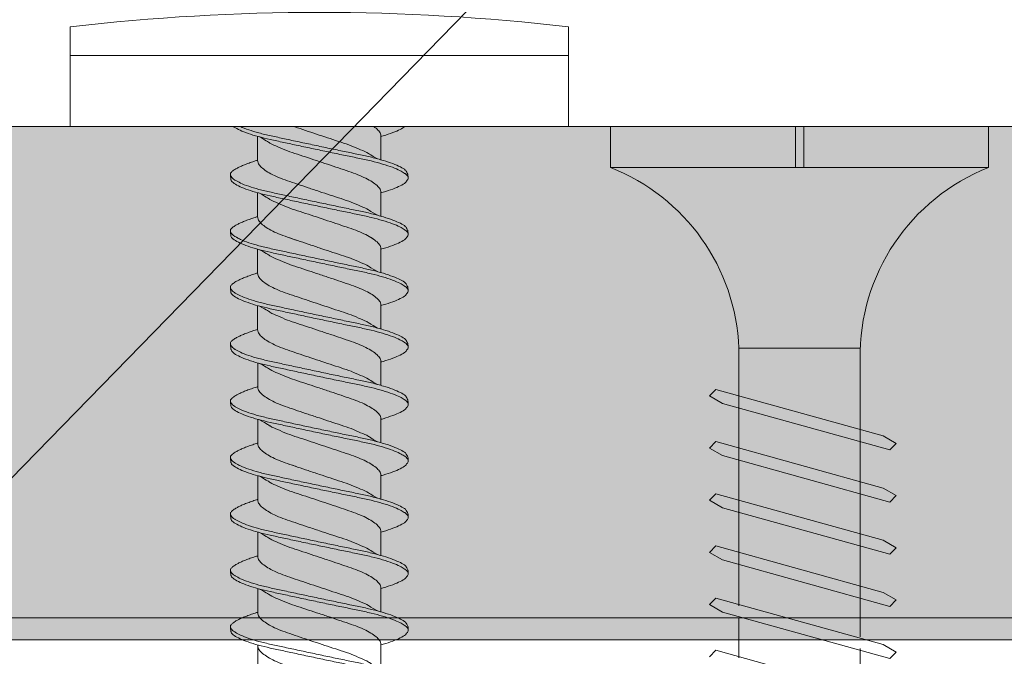
# Model space of a CAD drawing. Units: millimetres. Extents: x 572 to 6872, y 242 to 13607.
# Drawn here: x 1041 to 1065, y 5216 to 5232 of the extents above; entities that cross this region are included whole.
import ezdxf
from ezdxf import colors
from ezdxf.entities.mleader import LeaderData, LeaderLine
from ezdxf.math import Vec2, Vec3

# ---------------------------------------------------------------- set-up
doc = ezdxf.new("R2010")
doc.units = ezdxf.units.MM
for name, color, linetype, lineweight in [('DLS_AlçıLevha', 7, 'Continuous', 13), ('DLS_Hatch_BOARDEX', 30, 'Continuous', 0), ('DLS_Multileader', 254, 'Continuous', 0), ('DLS_Profil', 6, 'Continuous', 0), ('DLS_Vida', 251, 'Continuous', 0)]:
    doc.layers.add(name, color=color, linetype=linetype, lineweight=lineweight)
doc.styles.get("Standard").update_dxf_attribs({"font": 'arial.ttf'})

# ---------------------------------------------------------------- blocks, each defined once
blk = doc.blocks.new('*U188')
blk.add_line((13.163, -25), (662.407, -25))
blk = doc.blocks.new('DLS_Vida_DrillexSapkali')
at = {"color": 0, "linetype": 'Continuous', "lineweight": 15}
for p, q in [((0, 12.124), (-2.425, 12.124)), ((-1.732, 12.124), (-1.732, 0)), ((0, 0), (0, 12.124)), ((0.24, 7.563), (0.819, 7.563)), ((1.613, 7.563), (2.192, 7.563)), ((2.986, 7.563), (3.565, 7.563)), ((4.359, 7.563), (4.939, 7.563)), ((5.755, 7.562), (6.334, 7.562)), ((7.128, 7.562), (7.707, 7.562)), ((8.501, 7.562), (9.08, 7.562)), ((9.874, 7.562), (10.453, 7.562)), ((11.247, 7.562), (11.827, 7.562)), ((12.621, 7.562), (13.265, 7.562)), ((0.239, 4.563), (0.809, 4.563)), ((1.612, 4.563), (2.182, 4.563)), ((2.986, 4.563), (3.555, 4.563)), ((4.359, 4.563), (4.929, 4.563)), ((5.732, 4.563), (6.302, 4.563)), ((5.754, 4.562), (6.302, 4.562)), ((7.127, 4.562), (7.697, 4.562)), ((8.5, 4.562), (9.07, 4.562)), ((9.874, 4.562), (10.444, 4.562)), ((11.247, 4.562), (11.817, 4.562)), ((12.62, 4.562), (13.19, 4.562)), ((-2.425, 0), (0, 0))]:
    blk.add_line(p, q, dxfattribs=at)
blk.add_arc((49.182, 6.062), 51.962, 173.3002, 186.6998, dxfattribs=at)
for points, knots in [([(0, 8.148), (0.004, 8.143), (0.034, 8.099), (0.09, 8.003), (0.169, 7.803), (0.245, 7.556), (0.315, 7.26), (0.386, 6.933), (0.463, 6.577), (0.541, 6.21), (0.62, 5.836), (0.696, 5.471), (0.768, 5.12), (0.837, 4.798), (0.914, 4.513), (0.992, 4.277), (1.066, 4.098), (1.111, 4.029), (1.132, 3.998)], [0.0540527, 0.0540527, 0.0540527, 0.0540527, 0.0630558, 0.1273032, 0.1896294, 0.2537656, 0.3160184, 0.3800405, 0.4424593, 0.5067016, 0.5690011, 0.633107, 0.6953908, 0.759452, 0.8218659, 0.8861046, 0.9483755, 1, 1, 1, 1]), ([(1.137, 8.221), (1.129, 8.215), (1.103, 8.196), (1.067, 8.152), (1.027, 8.087), (0.991, 8.021), (0.951, 7.933), (0.91, 7.831), (0.868, 7.717), (0.838, 7.624), (0.822, 7.573), (0.819, 7.563)], [0, 0, 0, 0, 0.0795762, 0.2401902, 0.3213156, 0.4307376, 0.5409359, 0.6535761, 0.7670573, 0.8755538, 0.8985204, 0.8985204, 0.8985204, 0.8985204]), ([(1.306, 8.107), (1.303, 8.112), (1.274, 8.167), (1.231, 8.202), (1.177, 8.23), (1.151, 8.224), (1.137, 8.221)], [0, 0, 0, 0, 0.0470279, 0.4920801, 0.7448018, 1, 1, 1, 1]), ([(1.308, 8.21), (1.309, 8.21), (1.333, 8.205), (1.385, 8.136), (1.463, 8.003), (1.542, 7.803), (1.618, 7.556), (1.689, 7.26), (1.759, 6.933), (1.836, 6.577), (1.914, 6.21), (1.993, 5.836), (2.069, 5.471), (2.141, 5.12), (2.21, 4.798), (2.287, 4.513), (2.365, 4.277), (2.439, 4.098), (2.485, 4.029), (2.505, 3.998)], [0, 0, 0, 0, 0.000631, 0.063056, 0.127303, 0.189629, 0.253766, 0.316018, 0.380041, 0.442459, 0.506702, 0.569001, 0.633107, 0.695391, 0.759452, 0.821866, 0.886105, 0.948375, 1, 1, 1, 1]), ([(2.51, 8.221), (2.502, 8.215), (2.477, 8.196), (2.441, 8.152), (2.4, 8.087), (2.364, 8.021), (2.324, 7.933), (2.283, 7.831), (2.241, 7.717), (2.211, 7.624), (2.195, 7.573), (2.192, 7.563)], [0, 0, 0, 0, 0.0795762, 0.2401902, 0.3213156, 0.4307376, 0.5409359, 0.6535761, 0.7670573, 0.8755538, 0.8985204, 0.8985204, 0.8985204, 0.8985204]), ([(2.679, 8.107), (2.677, 8.112), (2.647, 8.167), (2.604, 8.202), (2.551, 8.23), (2.524, 8.224), (2.51, 8.221)], [0, 0, 0, 0, 0.0470279, 0.4920801, 0.7448018, 1, 1, 1, 1]), ([(2.682, 8.21), (2.682, 8.21), (2.706, 8.205), (2.758, 8.136), (2.836, 8.003), (2.915, 7.803), (2.991, 7.556), (3.062, 7.26), (3.132, 6.933), (3.209, 6.577), (3.287, 6.21), (3.366, 5.836), (3.443, 5.471), (3.514, 5.12), (3.583, 4.798), (3.66, 4.513), (3.738, 4.277), (3.812, 4.098), (3.858, 4.029), (3.879, 3.998)], [0, 0, 0, 0, 0.000631, 0.063056, 0.127303, 0.189629, 0.253766, 0.316018, 0.380041, 0.442459, 0.506702, 0.569001, 0.633107, 0.695391, 0.759452, 0.821866, 0.886105, 0.948375, 1, 1, 1, 1]), ([(2.705, 8.197), (2.722, 8.183), (2.766, 8.123), (2.836, 8.003), (2.915, 7.803), (2.991, 7.556), (3.062, 7.26), (3.132, 6.933), (3.209, 6.577), (3.287, 6.21), (3.366, 5.836), (3.443, 5.471), (3.514, 5.12), (3.583, 4.798), (3.66, 4.513), (3.738, 4.277), (3.812, 4.098), (3.858, 4.029), (3.879, 3.998)], [0.019853, 0.019853, 0.019853, 0.019853, 0.0630558, 0.1273032, 0.1896294, 0.2537656, 0.3160184, 0.3800405, 0.4424593, 0.5067016, 0.5690011, 0.633107, 0.6953908, 0.759452, 0.8218659, 0.8861046, 0.9483755, 1, 1, 1, 1]), ([(3.884, 8.221), (3.875, 8.215), (3.85, 8.196), (3.814, 8.152), (3.773, 8.087), (3.738, 8.021), (3.697, 7.933), (3.656, 7.831), (3.615, 7.717), (3.584, 7.624), (3.568, 7.573), (3.565, 7.563)], [0, 0, 0, 0, 0.0795762, 0.2401902, 0.3213156, 0.4307376, 0.5409359, 0.6535761, 0.7670573, 0.8755538, 0.8985204, 0.8985204, 0.8985204, 0.8985204]), ([(4.053, 8.107), (4.05, 8.112), (4.02, 8.167), (3.977, 8.202), (3.924, 8.23), (3.897, 8.224), (3.884, 8.221)], [0, 0, 0, 0, 0.0470279, 0.4920801, 0.7448018, 1, 1, 1, 1]), ([(4.055, 8.21), (4.055, 8.21), (4.079, 8.205), (4.132, 8.136), (4.21, 8.003), (4.289, 7.803), (4.365, 7.556), (4.435, 7.26), (4.505, 6.933), (4.582, 6.577), (4.661, 6.21), (4.74, 5.836), (4.816, 5.471), (4.887, 5.12), (4.957, 4.798), (5.033, 4.513), (5.111, 4.277), (5.186, 4.098), (5.231, 4.029), (5.252, 3.998)], [0, 0, 0, 0, 0.000631, 0.063056, 0.127303, 0.189629, 0.253766, 0.316018, 0.380041, 0.442459, 0.506702, 0.569001, 0.633107, 0.695391, 0.759452, 0.821866, 0.886105, 0.948375, 1, 1, 1, 1]), ([(5.257, 8.221), (5.248, 8.215), (5.223, 8.196), (5.187, 8.152), (5.146, 8.087), (5.111, 8.021), (5.071, 7.933), (5.029, 7.831), (4.988, 7.717), (4.958, 7.624), (4.941, 7.573), (4.939, 7.563)], [0, 0, 0, 0, 0.0795762, 0.2401902, 0.3213156, 0.4307376, 0.5409359, 0.6535761, 0.7670573, 0.8755538, 0.8985204, 0.8985204, 0.8985204, 0.8985204]), ([(5.426, 8.107), (5.423, 8.112), (5.394, 8.167), (5.35, 8.202), (5.297, 8.23), (5.27, 8.224), (5.257, 8.221)], [0, 0, 0, 0, 0.0470279, 0.4920801, 0.7448018, 1, 1, 1, 1]), ([(5.428, 8.21), (5.49, 8.182), (5.535, 8.121), (5.605, 8.002), (5.684, 7.802), (5.76, 7.554), (5.83, 7.259), (5.9, 6.932), (5.977, 6.576), (6.056, 6.209), (6.135, 5.834), (6.211, 5.47), (6.282, 5.118), (6.352, 4.797), (6.429, 4.511), (6.507, 4.276), (6.581, 4.097), (6.626, 4.028), (6.647, 3.996)], [0.019853, 0.019853, 0.019853, 0.019853, 0.0630558, 0.1273032, 0.1896294, 0.2537656, 0.3160184, 0.3800405, 0.4424593, 0.5067016, 0.5690011, 0.633107, 0.6953908, 0.759452, 0.8218659, 0.8861046, 0.9483755, 1, 1, 1, 1]), ([(6.652, 8.22), (6.644, 8.214), (6.618, 8.195), (6.582, 8.151), (6.542, 8.086), (6.506, 8.019), (6.466, 7.932), (6.424, 7.83), (6.383, 7.716), (6.353, 7.623), (6.337, 7.571), (6.334, 7.562)], [0, 0, 0, 0, 0.0795762, 0.2401902, 0.3213156, 0.4307376, 0.5409359, 0.6535761, 0.7670573, 0.8755538, 0.8985204, 0.8985204, 0.8985204, 0.8985204]), ([(6.821, 8.106), (6.818, 8.111), (6.789, 8.166), (6.746, 8.201), (6.692, 8.228), (6.665, 8.223), (6.652, 8.22)], [0, 0, 0, 0, 0.0470279, 0.4920801, 0.7448018, 1, 1, 1, 1]), ([(6.823, 8.208), (6.823, 8.208), (6.847, 8.203), (6.9, 8.135), (6.978, 8.002), (7.057, 7.802), (7.133, 7.554), (7.204, 7.259), (7.274, 6.932), (7.351, 6.576), (7.429, 6.209), (7.508, 5.834), (7.584, 5.47), (7.656, 5.118), (7.725, 4.797), (7.802, 4.511), (7.88, 4.276), (7.954, 4.097), (8, 4.028), (8.02, 3.996)], [0, 0, 0, 0, 0.000631, 0.063056, 0.127303, 0.189629, 0.253766, 0.316018, 0.380041, 0.442459, 0.506702, 0.569001, 0.633107, 0.695391, 0.759452, 0.821866, 0.886105, 0.948375, 1, 1, 1, 1]), ([(8.025, 8.22), (8.017, 8.214), (7.991, 8.195), (7.955, 8.151), (7.915, 8.086), (7.879, 8.019), (7.839, 7.932), (7.798, 7.83), (7.756, 7.716), (7.726, 7.623), (7.71, 7.571), (7.707, 7.562)], [0, 0, 0, 0, 0.0795762, 0.2401902, 0.3213156, 0.4307376, 0.5409359, 0.6535761, 0.7670573, 0.8755538, 0.8985204, 0.8985204, 0.8985204, 0.8985204]), ([(8.194, 8.106), (8.191, 8.111), (8.162, 8.166), (8.119, 8.201), (8.065, 8.228), (8.039, 8.223), (8.025, 8.22)], [0, 0, 0, 0, 0.0470279, 0.4920801, 0.7448018, 1, 1, 1, 1]), ([(8.196, 8.208), (8.197, 8.208), (8.221, 8.203), (8.273, 8.135), (8.351, 8.002), (8.43, 7.802), (8.506, 7.554), (8.577, 7.259), (8.647, 6.932), (8.724, 6.576), (8.802, 6.209), (8.881, 5.834), (8.957, 5.47), (9.029, 5.118), (9.098, 4.797), (9.175, 4.511), (9.253, 4.276), (9.327, 4.097), (9.373, 4.028), (9.393, 3.996)], [0, 0, 0, 0, 0.000631, 0.063056, 0.127303, 0.189629, 0.253766, 0.316018, 0.380041, 0.442459, 0.506702, 0.569001, 0.633107, 0.695391, 0.759452, 0.821866, 0.886105, 0.948375, 1, 1, 1, 1]), ([(8.22, 8.196), (8.237, 8.182), (8.281, 8.121), (8.351, 8.002), (8.43, 7.802), (8.506, 7.554), (8.577, 7.259), (8.647, 6.932), (8.724, 6.576), (8.802, 6.209), (8.881, 5.834), (8.957, 5.47), (9.029, 5.118), (9.098, 4.797), (9.175, 4.511), (9.253, 4.276), (9.327, 4.097), (9.373, 4.028), (9.393, 3.996)], [0.019853, 0.019853, 0.019853, 0.019853, 0.0630558, 0.1273032, 0.1896294, 0.2537656, 0.3160184, 0.3800405, 0.4424593, 0.5067016, 0.5690011, 0.633107, 0.6953908, 0.759452, 0.8218659, 0.8861046, 0.9483755, 1, 1, 1, 1]), ([(9.398, 8.22), (9.39, 8.214), (9.365, 8.195), (9.329, 8.151), (9.288, 8.086), (9.252, 8.019), (9.212, 7.932), (9.171, 7.83), (9.129, 7.716), (9.099, 7.623), (9.083, 7.571), (9.08, 7.562)], [0, 0, 0, 0, 0.0795762, 0.2401902, 0.3213156, 0.4307376, 0.5409359, 0.6535761, 0.7670573, 0.8755538, 0.8985204, 0.8985204, 0.8985204, 0.8985204]), ([(9.567, 8.106), (9.565, 8.111), (9.535, 8.166), (9.492, 8.201), (9.439, 8.228), (9.412, 8.223), (9.398, 8.22)], [0, 0, 0, 0, 0.0470279, 0.4920801, 0.7448018, 1, 1, 1, 1]), ([(9.57, 8.208), (9.57, 8.208), (9.594, 8.203), (9.646, 8.135), (9.724, 8.002), (9.803, 7.802), (9.88, 7.554), (9.95, 7.259), (10.02, 6.932), (10.097, 6.576), (10.175, 6.209), (10.254, 5.834), (10.331, 5.47), (10.402, 5.118), (10.471, 4.797), (10.548, 4.511), (10.626, 4.276), (10.7, 4.097), (10.746, 4.028), (10.767, 3.996)], [0, 0, 0, 0, 0.000631, 0.063056, 0.127303, 0.189629, 0.253766, 0.316018, 0.380041, 0.442459, 0.506702, 0.569001, 0.633107, 0.695391, 0.759452, 0.821866, 0.886105, 0.948375, 1, 1, 1, 1]), ([(10.772, 8.22), (10.763, 8.214), (10.738, 8.195), (10.702, 8.151), (10.661, 8.086), (10.626, 8.019), (10.585, 7.932), (10.544, 7.83), (10.503, 7.716), (10.472, 7.623), (10.456, 7.571), (10.453, 7.562)], [0, 0, 0, 0, 0.0795762, 0.2401902, 0.3213156, 0.4307376, 0.5409359, 0.6535761, 0.7670573, 0.8755538, 0.8985204, 0.8985204, 0.8985204, 0.8985204]), ([(10.941, 8.106), (10.938, 8.111), (10.908, 8.166), (10.865, 8.201), (10.812, 8.228), (10.785, 8.223), (10.772, 8.22)], [0, 0, 0, 0, 0.0470279, 0.4920801, 0.7448018, 1, 1, 1, 1]), ([(10.943, 8.208), (10.943, 8.208), (10.967, 8.203), (11.02, 8.135), (11.098, 8.002), (11.177, 7.802), (11.253, 7.554), (11.323, 7.259), (11.393, 6.932), (11.47, 6.576), (11.549, 6.209), (11.628, 5.834), (11.704, 5.47), (11.775, 5.118), (11.845, 4.797), (11.922, 4.511), (11.999, 4.276), (12.074, 4.097), (12.119, 4.028), (12.14, 3.996)], [0, 0, 0, 0, 0.000631, 0.063056, 0.127303, 0.189629, 0.253766, 0.316018, 0.380041, 0.442459, 0.506702, 0.569001, 0.633107, 0.695391, 0.759452, 0.821866, 0.886105, 0.948375, 1, 1, 1, 1]), ([(12.145, 8.22), (12.136, 8.214), (12.111, 8.195), (12.075, 8.151), (12.034, 8.086), (11.999, 8.019), (11.959, 7.932), (11.917, 7.83), (11.876, 7.716), (11.846, 7.623), (11.829, 7.571), (11.827, 7.562)], [0, 0, 0, 0, 0.0795762, 0.2401902, 0.3213156, 0.4307376, 0.5409359, 0.6535761, 0.7670573, 0.8755538, 0.8985204, 0.8985204, 0.8985204, 0.8985204]), ([(12.314, 8.106), (12.311, 8.111), (12.282, 8.166), (12.238, 8.201), (12.185, 8.228), (12.158, 8.223), (12.145, 8.22)], [0, 0, 0, 0, 0.0470279, 0.4920801, 0.7448018, 1, 1, 1, 1]), ([(12.316, 8.208), (12.316, 8.208), (12.34, 8.203), (12.393, 8.135), (12.471, 8.002), (12.55, 7.802), (12.626, 7.554), (12.697, 7.259), (12.767, 6.932), (12.844, 6.576), (12.922, 6.209), (13.001, 5.834), (13.077, 5.47), (13.149, 5.118), (13.218, 4.797), (13.295, 4.511), (13.373, 4.276), (13.447, 4.097), (13.493, 4.028), (13.513, 3.996)], [0, 0, 0, 0, 0.000631, 0.063056, 0.127303, 0.189629, 0.253766, 0.316018, 0.380041, 0.442459, 0.506702, 0.569001, 0.633107, 0.695391, 0.759452, 0.821866, 0.886105, 0.948375, 1, 1, 1, 1]), ([(1.086, 3.946), (1.077, 3.953), (1.044, 3.977), (0.982, 4.084), (0.904, 4.262), (0.825, 4.498), (0.749, 4.779), (0.679, 5.101), (0.609, 5.447), (0.532, 5.814), (0.453, 6.185), (0.374, 6.556), (0.298, 6.91), (0.227, 7.242), (0.157, 7.537), (0.081, 7.788), (0.028, 7.926), (0.001, 7.983), (0, 7.985)], [0, 0, 0, 0, 0.0251867, 0.0896345, 0.1559466, 0.2207256, 0.2873965, 0.3519286, 0.4183026, 0.4827722, 0.5491095, 0.6138857, 0.6805521, 0.7450646, 0.8114195, 0.8759089, 0.9422696, 0.9438269, 0.9438269, 0.9438269, 0.9438269]), ([(2.459, 3.946), (2.45, 3.953), (2.417, 3.977), (2.356, 4.084), (2.278, 4.262), (2.199, 4.498), (2.122, 4.779), (2.052, 5.101), (1.982, 5.447), (1.905, 5.814), (1.827, 6.185), (1.748, 6.556), (1.671, 6.91), (1.6, 7.242), (1.531, 7.537), (1.454, 7.788), (1.379, 7.985), (1.329, 8.068), (1.306, 8.107)], [0, 0, 0, 0, 0.025187, 0.089635, 0.155947, 0.220726, 0.287396, 0.351929, 0.418303, 0.482772, 0.54911, 0.613886, 0.680552, 0.745065, 0.81142, 0.875909, 0.94227, 1, 1, 1, 1]), ([(3.832, 3.946), (3.823, 3.953), (3.791, 3.977), (3.729, 4.084), (3.651, 4.262), (3.572, 4.498), (3.496, 4.779), (3.426, 5.101), (3.355, 5.447), (3.278, 5.814), (3.2, 6.185), (3.121, 6.556), (3.044, 6.91), (2.973, 7.242), (2.904, 7.537), (2.827, 7.788), (2.752, 7.985), (2.702, 8.068), (2.679, 8.107)], [0, 0, 0, 0, 0.025187, 0.089635, 0.155947, 0.220726, 0.287396, 0.351929, 0.418303, 0.482772, 0.54911, 0.613886, 0.680552, 0.745065, 0.81142, 0.875909, 0.94227, 1, 1, 1, 1]), ([(3.832, 3.946), (3.823, 3.953), (3.791, 3.977), (3.729, 4.084), (3.651, 4.262), (3.572, 4.498), (3.496, 4.779), (3.426, 5.101), (3.355, 5.447), (3.278, 5.814), (3.2, 6.185), (3.121, 6.556), (3.044, 6.91), (2.973, 7.242), (2.904, 7.537), (2.827, 7.788), (2.76, 7.963), (2.719, 8.038), (2.705, 8.064)], [0, 0, 0, 0, 0.0251867, 0.0896345, 0.1559466, 0.2207256, 0.2873965, 0.3519286, 0.4183026, 0.4827722, 0.5491095, 0.6138857, 0.6805521, 0.7450646, 0.8114195, 0.8759089, 0.9422696, 0.9786945, 0.9786945, 0.9786945, 0.9786945]), ([(5.206, 3.946), (5.196, 3.953), (5.164, 3.977), (5.102, 4.084), (5.024, 4.262), (4.945, 4.498), (4.869, 4.779), (4.799, 5.101), (4.728, 5.447), (4.651, 5.814), (4.573, 6.185), (4.494, 6.556), (4.418, 6.91), (4.347, 7.242), (4.277, 7.537), (4.2, 7.788), (4.125, 7.985), (4.076, 8.068), (4.053, 8.107)], [0, 0, 0, 0, 0.025187, 0.089635, 0.155947, 0.220726, 0.287396, 0.351929, 0.418303, 0.482772, 0.54911, 0.613886, 0.680552, 0.745065, 0.81142, 0.875909, 0.94227, 1, 1, 1, 1]), ([(6.579, 3.946), (6.57, 3.953), (6.537, 3.977), (6.475, 4.084), (6.397, 4.262), (6.318, 4.498), (6.242, 4.779), (6.172, 5.101), (6.102, 5.447), (6.025, 5.814), (5.946, 6.185), (5.867, 6.556), (5.791, 6.91), (5.72, 7.242), (5.65, 7.537), (5.574, 7.788), (5.498, 7.985), (5.449, 8.068), (5.426, 8.107)], [0, 0, 0, 0, 0.025187, 0.089635, 0.155947, 0.220726, 0.287396, 0.351929, 0.418303, 0.482772, 0.54911, 0.613886, 0.680552, 0.745065, 0.81142, 0.875909, 0.94227, 1, 1, 1, 1]), ([(7.974, 3.945), (7.965, 3.951), (7.932, 3.976), (7.871, 4.083), (7.792, 4.26), (7.714, 4.497), (7.637, 4.777), (7.567, 5.1), (7.497, 5.446), (7.42, 5.812), (7.342, 6.183), (7.263, 6.554), (7.186, 6.908), (7.115, 7.24), (7.045, 7.535), (6.969, 7.787), (6.893, 7.984), (6.844, 8.067), (6.821, 8.106)], [0, 0, 0, 0, 0.025187, 0.089635, 0.155947, 0.220726, 0.287396, 0.351929, 0.418303, 0.482772, 0.54911, 0.613886, 0.680552, 0.745065, 0.81142, 0.875909, 0.94227, 1, 1, 1, 1]), ([(9.347, 3.945), (9.338, 3.951), (9.305, 3.976), (9.244, 4.083), (9.166, 4.26), (9.087, 4.497), (9.011, 4.777), (8.94, 5.1), (8.87, 5.446), (8.793, 5.812), (8.715, 6.183), (8.636, 6.554), (8.559, 6.908), (8.488, 7.24), (8.419, 7.535), (8.342, 7.787), (8.267, 7.984), (8.217, 8.067), (8.194, 8.106)], [0, 0, 0, 0, 0.025187, 0.089635, 0.155947, 0.220726, 0.287396, 0.351929, 0.418303, 0.482772, 0.54911, 0.613886, 0.680552, 0.745065, 0.81142, 0.875909, 0.94227, 1, 1, 1, 1]), ([(9.347, 3.945), (9.338, 3.951), (9.305, 3.976), (9.244, 4.083), (9.166, 4.26), (9.087, 4.497), (9.011, 4.777), (8.94, 5.1), (8.87, 5.446), (8.793, 5.812), (8.715, 6.183), (8.636, 6.554), (8.559, 6.908), (8.488, 7.24), (8.419, 7.535), (8.342, 7.787), (8.275, 7.961), (8.234, 8.037), (8.22, 8.062)], [0, 0, 0, 0, 0.0251867, 0.0896345, 0.1559466, 0.2207256, 0.2873965, 0.3519286, 0.4183026, 0.4827722, 0.5491095, 0.6138857, 0.6805521, 0.7450646, 0.8114195, 0.8759089, 0.9422696, 0.9786945, 0.9786945, 0.9786945, 0.9786945]), ([(10.72, 3.945), (10.711, 3.951), (10.679, 3.976), (10.617, 4.083), (10.539, 4.26), (10.46, 4.497), (10.384, 4.777), (10.314, 5.1), (10.243, 5.446), (10.166, 5.812), (10.088, 6.183), (10.009, 6.554), (9.933, 6.908), (9.862, 7.24), (9.792, 7.535), (9.715, 7.787), (9.64, 7.984), (9.59, 8.067), (9.567, 8.106)], [0, 0, 0, 0, 0.025187, 0.089635, 0.155947, 0.220726, 0.287396, 0.351929, 0.418303, 0.482772, 0.54911, 0.613886, 0.680552, 0.745065, 0.81142, 0.875909, 0.94227, 1, 1, 1, 1]), ([(12.094, 3.945), (12.085, 3.951), (12.052, 3.976), (11.99, 4.083), (11.912, 4.26), (11.833, 4.497), (11.757, 4.777), (11.687, 5.1), (11.616, 5.446), (11.539, 5.812), (11.461, 6.183), (11.382, 6.554), (11.306, 6.908), (11.235, 7.24), (11.165, 7.535), (11.088, 7.787), (11.013, 7.984), (10.964, 8.067), (10.941, 8.106)], [0, 0, 0, 0, 0.025187, 0.089635, 0.155947, 0.220726, 0.287396, 0.351929, 0.418303, 0.482772, 0.54911, 0.613886, 0.680552, 0.745065, 0.81142, 0.875909, 0.94227, 1, 1, 1, 1]), ([(13.467, 3.945), (13.458, 3.951), (13.425, 3.976), (13.363, 4.083), (13.285, 4.26), (13.207, 4.497), (13.13, 4.777), (13.06, 5.1), (12.99, 5.446), (12.913, 5.812), (12.834, 6.183), (12.755, 6.554), (12.679, 6.908), (12.608, 7.24), (12.538, 7.535), (12.462, 7.787), (12.386, 7.984), (12.337, 8.067), (12.314, 8.106)], [0, 0, 0, 0, 0.025187, 0.089635, 0.155947, 0.220726, 0.287396, 0.351929, 0.418303, 0.482772, 0.54911, 0.613886, 0.680552, 0.745065, 0.81142, 0.875909, 0.94227, 1, 1, 1, 1]), ([(0.253, 7.515), (0.364, 7.313), (0.431, 7.233), (0.486, 7.073), (0.594, 6.847), (0.675, 6.594), (0.762, 6.332), (0.852, 6.061), (0.941, 5.793), (1.03, 5.531), (1.112, 5.286), (1.193, 5.066), (1.28, 4.882), (1.369, 4.734), (1.459, 4.629), (1.542, 4.568), (1.59, 4.565), (1.612, 4.563)], [0.0046437, 0.0046437, 0.0046437, 0.0046437, 0.0352634, 0.1048323, 0.1764445, 0.245064, 0.3156689, 0.3842468, 0.4547277, 0.5242974, 0.5959126, 0.6645017, 0.7350747, 0.803639, 0.8741048, 0.9436747, 1, 1, 1, 1]), ([(2.159, 4.647), (2.064, 4.817), (2, 4.896), (1.945, 5.054), (1.837, 5.28), (1.756, 5.533), (1.669, 5.795), (1.58, 6.066), (1.49, 6.334), (1.401, 6.596), (1.319, 6.841), (1.239, 7.061), (1.152, 7.245), (1.062, 7.393), (0.972, 7.497), (0.89, 7.559), (0.841, 7.562), (0.819, 7.563)], [0.006526, 0.006526, 0.006526, 0.006526, 0.0352634, 0.1048323, 0.1764445, 0.245064, 0.3156689, 0.3842468, 0.4547277, 0.5242974, 0.5959126, 0.6645017, 0.7350747, 0.803639, 0.8741048, 0.9436747, 1, 1, 1, 1]), ([(1.626, 7.515), (1.738, 7.313), (1.804, 7.233), (1.859, 7.073), (1.968, 6.847), (2.048, 6.594), (2.135, 6.332), (2.225, 6.061), (2.314, 5.793), (2.403, 5.531), (2.485, 5.286), (2.566, 5.066), (2.653, 4.882), (2.743, 4.734), (2.832, 4.629), (2.915, 4.568), (2.964, 4.565), (2.986, 4.563)], [0.0046437, 0.0046437, 0.0046437, 0.0046437, 0.0352634, 0.1048323, 0.1764445, 0.245064, 0.3156689, 0.3842468, 0.4547277, 0.5242974, 0.5959126, 0.6645017, 0.7350747, 0.803639, 0.8741048, 0.9436747, 1, 1, 1, 1]), ([(3.532, 4.647), (3.438, 4.817), (3.373, 4.896), (3.319, 5.054), (3.21, 5.28), (3.13, 5.533), (3.043, 5.795), (2.953, 6.066), (2.863, 6.334), (2.774, 6.596), (2.693, 6.841), (2.612, 7.061), (2.525, 7.245), (2.435, 7.393), (2.346, 7.497), (2.263, 7.559), (2.214, 7.562), (2.192, 7.563)], [0.006526, 0.006526, 0.006526, 0.006526, 0.0352634, 0.1048323, 0.1764445, 0.245064, 0.3156689, 0.3842468, 0.4547277, 0.5242974, 0.5959126, 0.6645017, 0.7350747, 0.803639, 0.8741048, 0.9436747, 1, 1, 1, 1]), ([(2.999, 7.515), (3.111, 7.313), (3.177, 7.233), (3.232, 7.073), (3.341, 6.847), (3.421, 6.594), (3.508, 6.332), (3.598, 6.061), (3.688, 5.793), (3.777, 5.531), (3.858, 5.286), (3.939, 5.066), (4.026, 4.882), (4.116, 4.734), (4.205, 4.629), (4.288, 4.568), (4.337, 4.565), (4.359, 4.563)], [0.0046437, 0.0046437, 0.0046437, 0.0046437, 0.0352634, 0.1048323, 0.1764445, 0.245064, 0.3156689, 0.3842468, 0.4547277, 0.5242974, 0.5959126, 0.6645017, 0.7350747, 0.803639, 0.8741048, 0.9436747, 1, 1, 1, 1]), ([(4.905, 4.647), (4.811, 4.817), (4.746, 4.896), (4.692, 5.054), (4.583, 5.28), (4.503, 5.533), (4.416, 5.795), (4.326, 6.066), (4.237, 6.334), (4.148, 6.596), (4.066, 6.841), (3.985, 7.061), (3.898, 7.245), (3.808, 7.393), (3.719, 7.497), (3.636, 7.559), (3.587, 7.562), (3.565, 7.563)], [0.006526, 0.006526, 0.006526, 0.006526, 0.0352634, 0.1048323, 0.1764445, 0.245064, 0.3156689, 0.3842468, 0.4547277, 0.5242974, 0.5959126, 0.6645017, 0.7350747, 0.803639, 0.8741048, 0.9436747, 1, 1, 1, 1]), ([(4.372, 7.515), (4.484, 7.313), (4.551, 7.233), (4.606, 7.073), (4.714, 6.847), (4.795, 6.594), (4.882, 6.332), (4.971, 6.061), (5.061, 5.793), (5.15, 5.531), (5.232, 5.286), (5.312, 5.066), (5.399, 4.882), (5.489, 4.734), (5.579, 4.629), (5.661, 4.568), (5.71, 4.565), (5.732, 4.563)], [0.0046437, 0.0046437, 0.0046437, 0.0046437, 0.0352634, 0.1048323, 0.1764445, 0.245064, 0.3156689, 0.3842468, 0.4547277, 0.5242974, 0.5959126, 0.6645017, 0.7350747, 0.803639, 0.8741048, 0.9436747, 1, 1, 1, 1]), ([(6.279, 4.647), (6.184, 4.817), (6.12, 4.896), (6.065, 5.054), (5.956, 5.28), (5.876, 5.533), (5.789, 5.795), (5.699, 6.066), (5.61, 6.334), (5.521, 6.596), (5.439, 6.841), (5.358, 7.061), (5.271, 7.245), (5.182, 7.393), (5.092, 7.497), (5.009, 7.559), (4.96, 7.562), (4.939, 7.563)], [0.006526, 0.006526, 0.006526, 0.006526, 0.0352634, 0.1048323, 0.1764445, 0.245064, 0.3156689, 0.3842468, 0.4547277, 0.5242974, 0.5959126, 0.6645017, 0.7350747, 0.803639, 0.8741048, 0.9436747, 1, 1, 1, 1]), ([(5.768, 7.514), (5.879, 7.312), (5.946, 7.231), (6.001, 7.072), (6.109, 6.845), (6.19, 6.592), (6.277, 6.33), (6.366, 6.06), (6.456, 5.792), (6.545, 5.529), (6.627, 5.285), (6.708, 5.065), (6.795, 4.881), (6.884, 4.733), (6.974, 4.628), (7.056, 4.566), (7.105, 4.563), (7.127, 4.562)], [0.0046437, 0.0046437, 0.0046437, 0.0046437, 0.0352634, 0.1048323, 0.1764445, 0.245064, 0.3156689, 0.3842468, 0.4547277, 0.5242974, 0.5959126, 0.6645017, 0.7350747, 0.803639, 0.8741048, 0.9436747, 1, 1, 1, 1]), ([(7.674, 4.646), (7.579, 4.816), (7.515, 4.895), (7.46, 5.053), (7.352, 5.279), (7.271, 5.532), (7.184, 5.794), (7.095, 6.064), (7.005, 6.332), (6.916, 6.595), (6.834, 6.839), (6.753, 7.06), (6.666, 7.243), (6.577, 7.391), (6.487, 7.496), (6.404, 7.558), (6.356, 7.561), (6.334, 7.562)], [0.006526, 0.006526, 0.006526, 0.006526, 0.0352634, 0.1048323, 0.1764445, 0.245064, 0.3156689, 0.3842468, 0.4547277, 0.5242974, 0.5959126, 0.6645017, 0.7350747, 0.803639, 0.8741048, 0.9436747, 1, 1, 1, 1]), ([(7.141, 7.514), (7.252, 7.312), (7.319, 7.231), (7.374, 7.072), (7.483, 6.845), (7.563, 6.592), (7.65, 6.33), (7.74, 6.06), (7.829, 5.792), (7.918, 5.529), (8, 5.285), (8.081, 5.065), (8.168, 4.881), (8.258, 4.733), (8.347, 4.628), (8.43, 4.566), (8.479, 4.563), (8.5, 4.562)], [0.0046437, 0.0046437, 0.0046437, 0.0046437, 0.0352634, 0.1048323, 0.1764445, 0.245064, 0.3156689, 0.3842468, 0.4547277, 0.5242974, 0.5959126, 0.6645017, 0.7350747, 0.803639, 0.8741048, 0.9436747, 1, 1, 1, 1]), ([(9.047, 4.646), (8.953, 4.816), (8.888, 4.895), (8.833, 5.053), (8.725, 5.279), (8.644, 5.532), (8.557, 5.794), (8.468, 6.064), (8.378, 6.332), (8.289, 6.595), (8.207, 6.839), (8.127, 7.06), (8.04, 7.243), (7.95, 7.391), (7.86, 7.496), (7.778, 7.558), (7.729, 7.561), (7.707, 7.562)], [0.006526, 0.006526, 0.006526, 0.006526, 0.0352634, 0.1048323, 0.1764445, 0.245064, 0.3156689, 0.3842468, 0.4547277, 0.5242974, 0.5959126, 0.6645017, 0.7350747, 0.803639, 0.8741048, 0.9436747, 1, 1, 1, 1]), ([(8.514, 7.514), (8.626, 7.312), (8.692, 7.231), (8.747, 7.072), (8.856, 6.845), (8.936, 6.592), (9.023, 6.33), (9.113, 6.06), (9.202, 5.792), (9.291, 5.529), (9.373, 5.285), (9.454, 5.065), (9.541, 4.881), (9.631, 4.733), (9.72, 4.628), (9.803, 4.566), (9.852, 4.563), (9.874, 4.562)], [0.0046437, 0.0046437, 0.0046437, 0.0046437, 0.0352634, 0.1048323, 0.1764445, 0.245064, 0.3156689, 0.3842468, 0.4547277, 0.5242974, 0.5959126, 0.6645017, 0.7350747, 0.803639, 0.8741048, 0.9436747, 1, 1, 1, 1]), ([(10.42, 4.646), (10.326, 4.816), (10.261, 4.895), (10.207, 5.053), (10.098, 5.279), (10.018, 5.532), (9.931, 5.794), (9.841, 6.064), (9.751, 6.332), (9.662, 6.595), (9.581, 6.839), (9.5, 7.06), (9.413, 7.243), (9.323, 7.391), (9.234, 7.496), (9.151, 7.558), (9.102, 7.561), (9.08, 7.562)], [0.006526, 0.006526, 0.006526, 0.006526, 0.0352634, 0.1048323, 0.1764445, 0.245064, 0.3156689, 0.3842468, 0.4547277, 0.5242974, 0.5959126, 0.6645017, 0.7350747, 0.803639, 0.8741048, 0.9436747, 1, 1, 1, 1]), ([(9.887, 7.514), (9.999, 7.312), (10.065, 7.231), (10.12, 7.072), (10.229, 6.845), (10.309, 6.592), (10.396, 6.33), (10.486, 6.06), (10.576, 5.792), (10.665, 5.529), (10.747, 5.285), (10.827, 5.065), (10.914, 4.881), (11.004, 4.733), (11.093, 4.628), (11.176, 4.566), (11.225, 4.563), (11.247, 4.562)], [0.0046437, 0.0046437, 0.0046437, 0.0046437, 0.0352634, 0.1048323, 0.1764445, 0.245064, 0.3156689, 0.3842468, 0.4547277, 0.5242974, 0.5959126, 0.6645017, 0.7350747, 0.803639, 0.8741048, 0.9436747, 1, 1, 1, 1]), ([(11.794, 4.646), (11.699, 4.816), (11.634, 4.895), (11.58, 5.053), (11.471, 5.279), (11.391, 5.532), (11.304, 5.794), (11.214, 6.064), (11.125, 6.332), (11.036, 6.595), (10.954, 6.839), (10.873, 7.06), (10.786, 7.243), (10.696, 7.391), (10.607, 7.496), (10.524, 7.558), (10.475, 7.561), (10.453, 7.562)], [0.006526, 0.006526, 0.006526, 0.006526, 0.0352634, 0.1048323, 0.1764445, 0.245064, 0.3156689, 0.3842468, 0.4547277, 0.5242974, 0.5959126, 0.6645017, 0.7350747, 0.803639, 0.8741048, 0.9436747, 1, 1, 1, 1]), ([(11.26, 7.514), (11.372, 7.312), (11.439, 7.231), (11.494, 7.072), (11.602, 6.845), (11.683, 6.592), (11.77, 6.33), (11.859, 6.06), (11.949, 5.792), (12.038, 5.529), (12.12, 5.285), (12.2, 5.065), (12.287, 4.881), (12.377, 4.733), (12.467, 4.628), (12.549, 4.566), (12.598, 4.563), (12.62, 4.562)], [0.0046437, 0.0046437, 0.0046437, 0.0046437, 0.0352634, 0.1048323, 0.1764445, 0.245064, 0.3156689, 0.3842468, 0.4547277, 0.5242974, 0.5959126, 0.6645017, 0.7350747, 0.803639, 0.8741048, 0.9436747, 1, 1, 1, 1]), ([(13.167, 4.646), (13.072, 4.816), (13.008, 4.895), (12.953, 5.053), (12.845, 5.279), (12.764, 5.532), (12.677, 5.794), (12.587, 6.064), (12.498, 6.332), (12.409, 6.595), (12.327, 6.839), (12.246, 7.06), (12.159, 7.243), (12.07, 7.391), (11.98, 7.496), (11.897, 7.558), (11.849, 7.561), (11.827, 7.562)], [0.006526, 0.006526, 0.006526, 0.006526, 0.0352634, 0.1048323, 0.1764445, 0.245064, 0.3156689, 0.3842468, 0.4547277, 0.5242974, 0.5959126, 0.6645017, 0.7350747, 0.803639, 0.8741048, 0.9436747, 1, 1, 1, 1]), ([(13.993, 4.562), (13.876, 4.816), (13.811, 4.895), (13.757, 5.053), (13.648, 5.279), (13.567, 5.532), (13.481, 5.794), (13.391, 6.064), (13.301, 6.332), (13.212, 6.595), (13.13, 6.839), (13.05, 7.06), (12.963, 7.243), (12.873, 7.391), (12.783, 7.496), (12.701, 7.558), (12.652, 7.561), (12.63, 7.562)], [0.006526, 0.006526, 0.006526, 0.006526, 0.0352634, 0.1048323, 0.1764445, 0.245064, 0.3156689, 0.3842468, 0.4547277, 0.5242974, 0.5959126, 0.6645017, 0.7350747, 0.803639, 0.8741048, 0.9436747, 1, 1, 1, 1]), ([(3.532, 4.647), (3.438, 4.817), (3.373, 4.896), (3.319, 5.054), (3.21, 5.28), (3.13, 5.533), (3.043, 5.795), (2.953, 6.066), (2.863, 6.334), (2.779, 6.582), (2.728, 6.734), (2.705, 6.802)], [0.006526, 0.006526, 0.006526, 0.006526, 0.0352634, 0.1048323, 0.1764445, 0.245064, 0.3156689, 0.3842468, 0.4547277, 0.5242974, 0.5845513, 0.5845513, 0.5845513, 0.5845513]), ([(9.047, 4.646), (8.953, 4.816), (8.888, 4.895), (8.833, 5.053), (8.725, 5.279), (8.644, 5.532), (8.557, 5.794), (8.468, 6.064), (8.378, 6.332), (8.294, 6.581), (8.243, 6.733), (8.22, 6.801)], [0.006526, 0.006526, 0.006526, 0.006526, 0.0352634, 0.1048323, 0.1764445, 0.245064, 0.3156689, 0.3842468, 0.4547277, 0.5242974, 0.5845513, 0.5845513, 0.5845513, 0.5845513]), ([(0.786, 4.647), (0.691, 4.817), (0.627, 4.896), (0.572, 5.054), (0.464, 5.28), (0.383, 5.533), (0.296, 5.795), (0.206, 6.066), (0.117, 6.334), (0.048, 6.538), (0.01, 6.65), (0, 6.68)], [0.006526, 0.006526, 0.006526, 0.006526, 0.0352634, 0.1048323, 0.1764445, 0.245064, 0.3156689, 0.3842468, 0.4547277, 0.5242974, 0.5490911, 0.5490911, 0.5490911, 0.5490911]), ([(2.705, 4.799), (2.717, 4.779), (2.76, 4.714), (2.832, 4.629), (2.915, 4.568), (2.964, 4.565), (2.986, 4.563)], [0.7747596, 0.7747596, 0.7747596, 0.7747596, 0.803639, 0.8741048, 0.9436747, 1, 1, 1, 1]), ([(8.22, 4.797), (8.232, 4.777), (8.275, 4.713), (8.347, 4.628), (8.43, 4.566), (8.479, 4.563), (8.5, 4.562)], [0.7747596, 0.7747596, 0.7747596, 0.7747596, 0.803639, 0.8741048, 0.9436747, 1, 1, 1, 1]), ([(0, 4.736), (0.029, 4.696), (0.087, 4.628), (0.168, 4.568), (0.217, 4.565), (0.239, 4.563)], [0.8072081, 0.8072081, 0.8072081, 0.8072081, 0.8741048, 0.9436747, 1, 1, 1, 1]), ([(0, 3.978), (0.023, 4.006), (0.073, 4.092), (0.148, 4.267), (0.205, 4.436), (0.235, 4.546), (0.239, 4.563)], [0.147161, 0.147161, 0.147161, 0.147161, 0.3645337, 0.6022444, 0.8468262, 0.8926811, 0.8926811, 0.8926811, 0.8926811]), ([(1.327, 3.938), (1.34, 3.947), (1.377, 3.973), (1.443, 4.085), (1.522, 4.267), (1.578, 4.436), (1.608, 4.546), (1.612, 4.563)], [0, 0, 0, 0, 0.1191986, 0.3645337, 0.6022444, 0.8468262, 0.8926811, 0.8926811, 0.8926811, 0.8926811]), ([(2.7, 3.938), (2.713, 3.947), (2.75, 3.973), (2.816, 4.085), (2.895, 4.267), (2.952, 4.436), (2.981, 4.546), (2.986, 4.563)], [0, 0, 0, 0, 0.1191986, 0.3645337, 0.6022444, 0.8468262, 0.8926811, 0.8926811, 0.8926811, 0.8926811]), ([(4.074, 3.938), (4.086, 3.947), (4.124, 3.973), (4.189, 4.085), (4.268, 4.267), (4.325, 4.436), (4.354, 4.546), (4.359, 4.563)], [0, 0, 0, 0, 0.1191986, 0.3645337, 0.6022444, 0.8468262, 0.8926811, 0.8926811, 0.8926811, 0.8926811]), ([(5.447, 3.938), (5.459, 3.947), (5.497, 3.973), (5.563, 4.085), (5.641, 4.267), (5.698, 4.436), (5.727, 4.546), (5.732, 4.563)], [0, 0, 0, 0, 0.1191986, 0.3645337, 0.6022444, 0.8468262, 0.8926811, 0.8926811, 0.8926811, 0.8926811]), ([(6.842, 3.937), (6.854, 3.945), (6.892, 3.972), (6.958, 4.084), (7.036, 4.266), (7.093, 4.435), (7.123, 4.545), (7.127, 4.562)], [0, 0, 0, 0, 0.1191986, 0.3645337, 0.6022444, 0.8468262, 0.8926811, 0.8926811, 0.8926811, 0.8926811]), ([(8.215, 3.937), (8.228, 3.945), (8.265, 3.972), (8.331, 4.084), (8.41, 4.266), (8.466, 4.435), (8.496, 4.545), (8.5, 4.562)], [0, 0, 0, 0, 0.1191986, 0.3645337, 0.6022444, 0.8468262, 0.8926811, 0.8926811, 0.8926811, 0.8926811]), ([(9.589, 3.937), (9.601, 3.945), (9.639, 3.972), (9.704, 4.084), (9.783, 4.266), (9.84, 4.435), (9.869, 4.545), (9.874, 4.562)], [0, 0, 0, 0, 0.1191986, 0.3645337, 0.6022444, 0.8468262, 0.8926811, 0.8926811, 0.8926811, 0.8926811]), ([(10.962, 3.937), (10.974, 3.945), (11.012, 3.972), (11.077, 4.084), (11.156, 4.266), (11.213, 4.435), (11.242, 4.545), (11.247, 4.562)], [0, 0, 0, 0, 0.1191986, 0.3645337, 0.6022444, 0.8468262, 0.8926811, 0.8926811, 0.8926811, 0.8926811]), ([(12.335, 3.937), (12.347, 3.945), (12.385, 3.972), (12.451, 4.084), (12.529, 4.266), (12.586, 4.435), (12.616, 4.545), (12.62, 4.562)], [0, 0, 0, 0, 0.1191986, 0.3645337, 0.6022444, 0.8468262, 0.8926811, 0.8926811, 0.8926811, 0.8926811]), ([(1.132, 3.998), (1.137, 3.989), (1.167, 3.937), (1.219, 3.904), (1.276, 3.89), (1.315, 3.926), (1.327, 3.938)], [0, 0, 0, 0, 0.073204, 0.439618, 0.816535, 1, 1, 1, 1]), ([(2.505, 3.998), (2.51, 3.989), (2.541, 3.937), (2.593, 3.904), (2.65, 3.89), (2.688, 3.926), (2.7, 3.938)], [0, 0, 0, 0, 0.073204, 0.439618, 0.816535, 1, 1, 1, 1]), ([(3.879, 3.998), (3.884, 3.989), (3.914, 3.937), (3.966, 3.904), (4.023, 3.89), (4.061, 3.926), (4.074, 3.938)], [0, 0, 0, 0, 0.073204, 0.439618, 0.816535, 1, 1, 1, 1]), ([(5.252, 3.998), (5.257, 3.989), (5.287, 3.937), (5.339, 3.904), (5.396, 3.89), (5.434, 3.926), (5.447, 3.938)], [0, 0, 0, 0, 0.073204, 0.439618, 0.816535, 1, 1, 1, 1]), ([(6.647, 3.996), (6.652, 3.988), (6.682, 3.936), (6.734, 3.903), (6.791, 3.889), (6.83, 3.925), (6.842, 3.937)], [0, 0, 0, 0, 0.073204, 0.439618, 0.816535, 1, 1, 1, 1]), ([(8.02, 3.996), (8.025, 3.988), (8.055, 3.936), (8.108, 3.903), (8.164, 3.889), (8.203, 3.925), (8.215, 3.937)], [0, 0, 0, 0, 0.073204, 0.439618, 0.816535, 1, 1, 1, 1]), ([(9.393, 3.996), (9.398, 3.988), (9.429, 3.936), (9.481, 3.903), (9.538, 3.889), (9.576, 3.925), (9.589, 3.937)], [0, 0, 0, 0, 0.073204, 0.439618, 0.816535, 1, 1, 1, 1]), ([(10.767, 3.996), (10.772, 3.988), (10.802, 3.936), (10.854, 3.903), (10.911, 3.889), (10.949, 3.925), (10.962, 3.937)], [0, 0, 0, 0, 0.073204, 0.439618, 0.816535, 1, 1, 1, 1]), ([(12.14, 3.996), (12.145, 3.988), (12.175, 3.936), (12.227, 3.903), (12.284, 3.889), (12.322, 3.925), (12.335, 3.937)], [0, 0, 0, 0, 0.073204, 0.439618, 0.816535, 1, 1, 1, 1])]:
    blk.add_open_spline(points, degree=3, knots=knots, dxfattribs=at)
for points in [[(1.175, 8.225), (1.228, 8.223), (1.289, 8.214), (1.308, 8.21)], [(2.548, 8.225), (2.601, 8.223), (2.662, 8.214), (2.682, 8.21)], [(3.921, 8.225), (3.975, 8.223), (4.036, 8.214), (4.055, 8.21)], [(5.294, 8.225), (5.348, 8.223), (5.409, 8.214), (5.428, 8.21)], [(6.69, 8.224), (6.743, 8.222), (6.804, 8.212), (6.823, 8.208)], [(8.063, 8.224), (8.116, 8.222), (8.177, 8.212), (8.196, 8.208)], [(9.436, 8.224), (9.49, 8.222), (9.551, 8.212), (9.57, 8.208)], [(10.809, 8.224), (10.863, 8.222), (10.924, 8.212), (10.943, 8.208)], [(12.183, 8.224), (12.236, 8.222), (12.297, 8.212), (12.316, 8.208)], [(1.086, 3.946), (1.138, 3.92), (1.181, 3.904), (1.256, 3.899)], [(2.459, 3.946), (2.511, 3.92), (2.554, 3.904), (2.629, 3.899)], [(3.832, 3.946), (3.885, 3.92), (3.927, 3.904), (4.002, 3.899)], [(5.206, 3.946), (5.258, 3.92), (5.3, 3.904), (5.376, 3.899)], [(6.579, 3.946), (6.631, 3.92), (6.673, 3.904), (6.749, 3.899)], [(7.974, 3.945), (8.026, 3.919), (8.069, 3.903), (8.144, 3.897)], [(9.347, 3.945), (9.399, 3.919), (9.442, 3.903), (9.517, 3.897)], [(10.72, 3.945), (10.773, 3.919), (10.815, 3.903), (10.89, 3.897)], [(12.094, 3.945), (12.146, 3.919), (12.188, 3.903), (12.264, 3.897)]]:
    blk.add_spline(points, degree=3, dxfattribs=at)
blk.add_open_spline([(6.749, 3.899), (6.752, 3.898), (6.755, 3.899), (6.759, 3.899)], degree=3, dxfattribs=at)
blk = doc.blocks.new('DLS_Vida_BOARDEX_30')
for p, q in [((0, 0.92), (-0.1, 0.92)), ((-0.1, 0.92), (-0.1, 0)), ((0, 0.92), (0, 0.47)), ((-1.2908, 0.6792), (-1.2751, 0.6635)), ((-1.1638, 0.6792), (-1.182, 0.6477)), ((-1.1638, 0.6792), (-1.1481, 0.6635)), ((-1.0368, 0.6792), (-1.055, 0.6477)), ((-1.0368, 0.6792), (-1.0211, 0.6635)), ((-0.9098, 0.6792), (-0.928, 0.6477)), ((-0.9098, 0.6792), (-0.894, 0.6635)), ((-0.7828, 0.6792), (-0.801, 0.6477)), ((-0.7828, 0.6792), (-0.767, 0.6635)), ((-0.6558, 0.6792), (-0.674, 0.6477)), ((-0.6558, 0.6792), (-0.64, 0.6635)), ((-1.2751, 0.6635), (-1.3884, 0.2565)), ((-1.182, 0.6477), (-1.2953, 0.2407)), ((-1.1481, 0.6635), (-1.2614, 0.2565)), ((-1.055, 0.6477), (-1.1683, 0.2407)), ((-1.0211, 0.6635), (-1.1344, 0.2565)), ((-0.928, 0.6477), (-1.0413, 0.2407)), ((-0.894, 0.6635), (-1.0074, 0.2565)), ((-0.801, 0.6477), (-0.9143, 0.2407)), ((-0.767, 0.6635), (-0.8803, 0.2565)), ((-0.674, 0.6477), (-0.7873, 0.2407)), ((-0.64, 0.6635), (-0.7533, 0.2565)), ((-1.1955, 0.6075), (-1.2939, 0.6075)), ((-0.5398, 0.6078), (-1.1669, 0.6075)), ((-0.5398, 0.6078), (-0.5398, 0.3122)), ((0, 0.47), (-0.1, 0.47)), ((0, 0.45), (-0.1, 0.45)), ((-0.1, 0.45), (0, 0.45)), ((0, 0.45), (0, 0)), ((-1.2712, 0.3125), (-1.3696, 0.3125)), ((-0.5661, 0.3125), (-1.2426, 0.3125)), ((-1.2953, 0.2407), (-1.2796, 0.225)), ((-1.2796, 0.225), (-1.2614, 0.2565)), ((-1.1683, 0.2407), (-1.1526, 0.225)), ((-1.1526, 0.225), (-1.1344, 0.2565)), ((-1.0413, 0.2407), (-1.0255, 0.225)), ((-1.0255, 0.225), (-1.0074, 0.2565)), ((-0.9143, 0.2407), (-0.8985, 0.225)), ((-0.8985, 0.225), (-0.8803, 0.2565)), ((-0.7873, 0.2407), (-0.7715, 0.225)), ((-0.7715, 0.225), (-0.7533, 0.2565)), ((0, 0), (-0.1, 0))]:
    blk.add_line(p, q)
blk.add_lwpolyline([(0, 0.92), (-0.1, 0.92)])
for centre, start, end in [((-0.5581, 1.0994), 272.1282, 338.6164), ((-0.5581, -0.1794), 21.3836, 90.9393)]:
    blk.add_arc(centre, 0.4919, start, end)
blk = doc.blocks.new('*U119')
at = {"layer": 'DLS_Hatch_BOARDEX'}
h = blk.add_hatch(dxfattribs=at)
h.set_pattern_fill('AR-SAND', color=256, scale=0.01, style=0)
h.set_pattern_definition([(37.5, (0.95915, 7e-17), (-0.0160003, 0.4894132), [0, -0.38608, 0, -0.4318, 0, -0.41275]), (7.5, (0.95915, 7e-17), (0.449523, 0.716825), [0, -0.20828, 0, -0.34798, 0, -0.13335]), (327.5, (0.64673, 7e-17), (0.7909924, 0.001437), [0, -0.127, 0, -0.4572, 0, -0.5969]), (317.5, (0.6467, 7e-17), (0.763556, 0.222929), [0, -0.0635, 0, -0.29972, 0, -0.3429])])
h.paths.add_polyline_path([(48.3671, 1.25), (7.6268, 1.25), (6.9268, 1.1), (6.9268, 0), (49.0671, 0), (49.0671, 1.1)])
at = {"layer": 'DLS_AlçıLevha'}
blk.add_lwpolyline([(48.3671, 1.25), (7.6268, 1.25), (6.9268, 1.1), (6.9268, 0), (49.0671, 0), (49.0671, 1.1)], close=True, dxfattribs=at)
blk = doc.blocks.new('DLS_Profil_KapıDestek_75')
blk.add_lwpolyline([(-36.9, 40), (-34.9, 40), (-34.9, 4, 0.414214), (-32.9, 2), (32.9, 2, 0.414214), (34.9, 4), (34.9, 40), (36.9, 40), (36.9, 4, -0.414214), (32.9, 0), (-32.9, 0, -0.414214), (-36.9, 4)], format="xyb", close=True)
blk = doc.blocks.new('_Dot')
at = {"color": 0, "linetype": 'ByBlock', "lineweight": -2}
blk.add_line((-0.5, 0), (-1, 0), dxfattribs=at)
at = {"color": 0, "linetype": 'ByBlock', "const_width": 0.5}
blk.add_lwpolyline([(-0.25, 0, 1), (0.25, 0, 1)], format="xyb", close=True, dxfattribs=at)

msp = doc.modelspace()

# ---------------------------------------------------------------- block references
at = {"xscale": 10, "yscale": 10, "zscale": 10, "rotation": 180}
msp.add_blockref('*U119', (1518.737, 5229.135), dxfattribs=at)
at = {"layer": 'DLS_Profil'}
msp.add_blockref('*U188', (1015.955, 5254.135), dxfattribs=at)
at = {"layer": 'DLS_Profil', "rotation": 270}
msp.add_blockref('DLS_Profil_KapıDestek_75', (1028.066, 5180.271), dxfattribs=at)
at = {"layer": 'DLS_Vida', "xscale": -1, "rotation": 90}
msp.add_blockref('DLS_Vida_DrillexSapkali', (1054.712, 5229.135), dxfattribs=at)
at = {"layer": 'DLS_Vida', "xscale": 10.00000000000001, "yscale": 10.00000000000001, "zscale": 10.00000000000001, "rotation": 90.00000000000001}
msp.add_blockref('DLS_Vida_BOARDEX_30', (1064.938, 5229.135), dxfattribs=at)

# ---------------------------------------------------------------- leaders
at = {"layer": 'DLS_Multileader'}
ml = msp.add_multileader_mtext('Standard', dxfattribs=at)
ml.set_content('\\A1;Somun civata (M8 x25)', color=256)
ml.set_leader_properties(color=256)
ml.set_arrow_properties(name='DOT')
ml.build(insert=Vec2(0, 0))
ml.multileader.update_dxf_attribs({"dogleg_length": 20, "arrow_head_size": 6})
ctx = ml.context
ctx.base_point, ctx.char_height, ctx.arrow_head_size, ctx.landing_gap_size, ctx.plane_origin = Vec3(1216.708, 5378.329), 12, 6, 10, Vec3(1093.647, 5257.988)
notes = []
notes.append((ctx, [(0, (1, 1, 0), (1196.708, 5378.329), (1, 0), 20, [(1, [(1028.554, 5207.635), (1099.758, 5280.734)], 0, [])])]))
ctx.mtext.insert, ctx.mtext.line_spacing_factor, ctx.mtext.flow_direction = Vec3(1226.708, 5386.093), 0.75, 5
for ctx, leaders in notes:
    for number, flags, end, landing, length, lines in leaders:
        leader = LeaderData()
        leader.index, (leader.has_last_leader_line, leader.has_dogleg_vector, leader.attachment_direction) = number, flags
        leader.last_leader_point, leader.dogleg_vector, leader.dogleg_length = Vec3(end), Vec3(landing), length
        for number, points, colour, breaks in lines:
            line = LeaderLine()
            line.index, line.vertices, line.color, line.breaks = number, Vec3.list(points), colors.encode_raw_color(colour), breaks
            leader.lines.append(line)
        ctx.leaders.append(leader)

doc.saveas('drawing.dxf')
